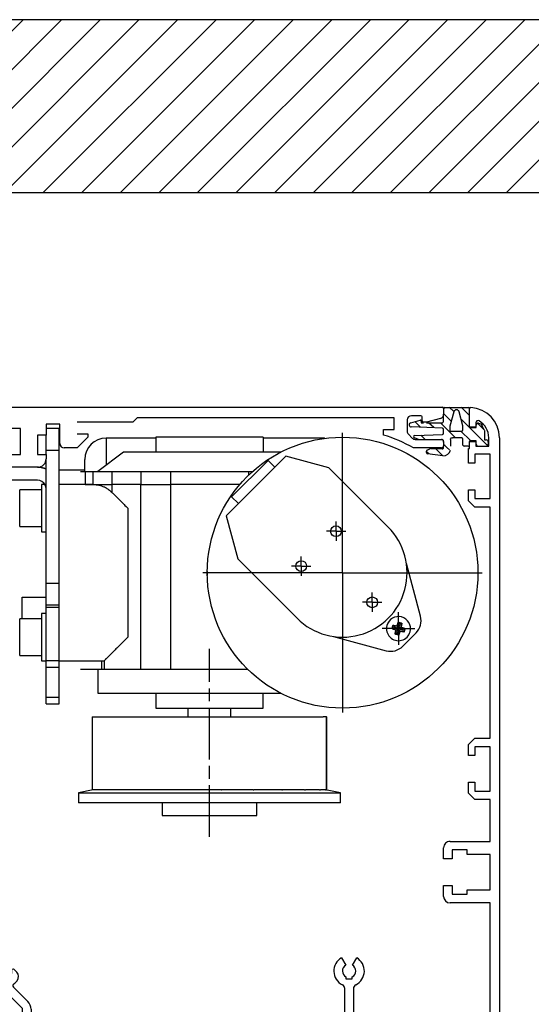
# Model space of a CAD drawing. Units: millimetres. Extents: x -3163 to 8839, y -5924 to 3794.
# Drawn here: x 397 to 516, y 3155 to 3384 of the extents above; entities that cross this region are included whole.
import ezdxf

# ---------------------------------------------------------------- set-up
doc = ezdxf.new("R2010")
doc.units = ezdxf.units.MM
for name, pattern in [('CENTERLINE', [30, 12, -1.5, 3, -1.5, 12]), ('HIDDENNEW00', [4.5, 1.5, -1.5, 1.5]), ('MITTEX2', [4, 2.5, -0.5, 0.5, -0.5]), ('PHANTOM', [63.5, 31.75, -6.35, 6.35, -6.35, 6.35, -6.35])]:
    doc.linetypes.add(name, pattern=pattern)
for name, color, linetype in [('03_MITTELLINIE', 1, 'MITTEX2'), ('14_VERKLEIDUNG', 5, 'Continuous'), ('2D_BEMASSUNG', 1, 'PHANTOM'), ('2D_MITTELLINIEN', 1, 'PHANTOM'), ('2D_SCHRAFFUR', 1, 'Continuous'), ('2D_SYMBOLE', 1, 'Continuous'), ('2D_VERDECKTE_KANTEN', 1, 'Continuous'), ('3D_SICHTBARE_KANTEN', 40, 'HIDDENNEW00'), ('3D_TANGENT__KANTEN', 150, 'Continuous'), ('6_ANTRIEB', 5, 'Continuous'), ('ANSICHT_150ER', 1, 'HIDDENNEW00'), ('plafond boven', 7, 'Continuous')]:
    doc.layers.add(name, color=color, linetype=linetype)

# ---------------------------------------------------------------- blocks, each defined once
blk = doc.blocks.new('RIEMENNEW00')
at = {"layer": '3D_SICHTBARE_KANTEN', "color": 150, "linetype": 'Continuous'}
blk.add_line((0, 0), (-59.7998, 0), dxfattribs=at)
blk = doc.blocks.new('ANTRIEB_150ER')
at = {"layer": '03_MITTELLINIE', "color": 1, "linetype": 'Continuous'}
blk.add_line((143.49, -4.45), (143.49, -36.95), dxfattribs=at)
at = {"layer": '2D_BEMASSUNG', "color": 1, "linetype": 'Continuous'}
for p, q in [((143.49, -4.45), (143.49, 28.05)), ((141.96, 5.18), (141.96, 7.43)), ((141.96, 5.18), (139.71, 5.18)), ((141.96, 5.18), (144.21, 5.18)), ((141.96, 5.18), (141.96, 2.93)), ((141.96, 5.18), (141.96, 5.18)), ((141.96, 5.18), (141.96, 5.18)), ((133.86, -2.93), (133.86, -0.68)), ((143.49, -4.45), (110.99, -4.45)), ((133.86, -2.93), (131.61, -2.93)), ((133.86, -2.93), (133.86, -5.18)), ((133.86, -2.93), (136.11, -2.93)), ((133.86, -2.93), (133.86, -2.93)), ((133.86, -2.93), (133.86, -2.93)), ((143.49, -4.45), (175.99, -4.45)), ((143.49, -4.45), (143.49, -4.45)), ((143.49, -4.45), (143.49, -4.45)), ((150.38, -11.34), (150.38, -9.09)), ((150.38, -11.34), (148.13, -11.34)), ((150.38, -11.34), (150.38, -13.59)), ((150.38, -11.34), (150.38, -11.34)), ((150.38, -11.34), (150.38, -11.34)), ((150.38, -11.34), (152.63, -11.34)), ((156.5, -17.46), (156.5, -13.66)), ((156.5, -17.46), (152.7, -17.46)), ((156.5, -17.46), (160.3, -17.46)), ((156.5, -17.46), (156.5, -17.46)), ((156.5, -17.46), (156.5, -17.46)), ((156.5, -17.46), (156.5, -21.26))]:
    blk.add_line(p, q, dxfattribs=at)
at = {"layer": '2D_MITTELLINIEN', "color": 1, "linetype": 'CENTERLINE'}
blk.add_line((112.49, -65.85), (112.49, -22.16), dxfattribs=at)
at = {"layer": '3D_SICHTBARE_KANTEN', "color": 4, "linetype": 'Continuous'}
for p, q in [((52.5, 34.05), (166.7, 34.05)), ((161.7, 32.05), (159.5, 32.05)), ((167, 33.75), (167, 32.39)), ((77.7, 30.05), (74.5, 30.05)), ((74.5, 30.05), (74.5, 27.55)), ((77.7, 25.55), (77.7, 30.05)), ((94.7, 30.55), (81.7, 30.55)), ((95.7, 31.55), (94.7, 30.55)), ((155.5, 31.55), (95.7, 31.55)), ((155.5, 28.85), (155.5, 31.55)), ((158.5, 31.05), (158.5, 28.45)), ((162, 30.85), (162, 31.75)), ((163, 30.55), (162.3, 30.55)), ((166.26, 31.42), (163, 30.55)), ((68.5, 29.05), (52.5, 29.05)), ((68.5, 23.05), (68.5, 29.05)), ((72.5, 27.55), (72.5, 23.05)), ((74.5, 27.55), (72.5, 27.55)), ((81.7, 27.85), (84.2, 27.85)), ((84.2, 27.85), (84.2, 27.05)), ((153, 28.85), (155.5, 28.85)), ((153, 27.55), (153, 28.85)), ((158.79, 27.74), (159.69, 26.84)), ((84.2, 27.05), (81.7, 24.55)), ((160.4, 26.55), (166.5, 26.55)), ((167, 26.05), (167, 25.05)), ((65.5, 23.05), (68.5, 23.05)), ((72.5, 23.05), (74.5, 23.05)), ((74.5, 23.05), (74.5, 22.05)), ((81.7, 24.55), (78.7, 24.55)), ((166.5, 24.55), (160, 24.55)), ((72.5, 20.05), (65.5, 20.05)), ((85.19, -37.94), (85.19, -54.94)), ((85.19, -37.94), (85.21, -37.94)), ((85.21, -37.94), (85.21, -54.94)), ((85.21, -37.94), (86, -37.94)), ((86, -37.94), (86.62, -37.94)), ((86.62, -37.94), (88.94, -37.94)), ((88.94, -37.94), (90.13, -37.94)), ((90.13, -37.94), (93.48, -37.94)), ((93.48, -37.94), (93.79, -37.94)), ((93.79, -37.94), (95.45, -37.94)), ((95.45, -37.94), (98.56, -37.94)), ((98.56, -37.94), (100.04, -37.94)), ((100.04, -37.94), (100.15, -37.94)), ((100.15, -37.94), (102.15, -37.94)), ((102.15, -37.94), (104.77, -37.94)), ((104.77, -37.94), (106.46, -37.94)), ((106.46, -37.94), (107.51, -37.94)), ((107.51, -37.94), (109.69, -37.94)), ((109.69, -37.94), (111.61, -37.94)), ((111.61, -37.94), (113.36, -37.94)), ((113.36, -37.94), (115.28, -37.94)), ((115.28, -37.94), (117.46, -37.94)), ((117.46, -37.94), (118.51, -37.94)), ((118.51, -37.94), (120.2, -37.94)), ((120.2, -37.94), (122.82, -37.94)), ((122.82, -37.94), (124.82, -37.94)), ((124.82, -37.94), (124.93, -37.94)), ((124.93, -37.94), (126.41, -37.94)), ((126.41, -37.94), (129.52, -37.94)), ((129.52, -37.94), (131.18, -37.94)), ((131.18, -37.94), (131.49, -37.94)), ((131.49, -37.94), (134.84, -37.94)), ((134.84, -37.94), (136.03, -37.94)), ((136.03, -37.94), (138.35, -37.94)), ((138.35, -37.94), (138.97, -37.94)), ((139.76, -37.94), (138.97, -37.94)), ((139.76, -54.94), (139.76, -37.94)), ((139.76, -37.94), (139.79, -37.94)), ((139.79, -54.94), (139.79, -37.94)), ((85.43, -54.94), (81.99, -55.67)), ((81.99, -55.67), (142.99, -55.67)), ((81.99, -55.67), (81.99, -57.94)), ((85.21, -54.94), (85.19, -54.94)), ((85.45, -54.94), (85.21, -54.94)), ((86, -54.94), (85.45, -54.94)), ((86.62, -54.94), (86, -54.94)), ((86.87, -54.94), (86.62, -54.94)), ((88.94, -54.94), (86.87, -54.94)), ((90.13, -54.94), (88.94, -54.94)), ((90.36, -54.94), (90.13, -54.94)), ((93.79, -54.94), (90.36, -54.94)), ((95.45, -54.94), (93.79, -54.94)), ((95.64, -54.94), (95.45, -54.94)), ((100.15, -54.94), (95.64, -54.94)), ((102.15, -54.94), (100.15, -54.94)), ((102.29, -54.94), (102.15, -54.94)), ((107.51, -54.94), (102.29, -54.94)), ((109.77, -54.94), (107.51, -54.94)), ((107.51, -54.94), (107.51, -54.94)), ((109.69, -54.94), (107.51, -54.94)), ((109.77, -54.94), (109.69, -54.94)), ((115.21, -54.94), (109.77, -54.94)), ((115.21, -54.94), (115.28, -54.94)), ((117.46, -54.94), (115.28, -54.94)), ((122.68, -54.94), (117.46, -54.94)), ((117.46, -54.94), (117.46, -54.94)), ((117.46, -54.94), (117.46, -54.94)), ((122.68, -54.94), (122.82, -54.94)), ((124.82, -54.94), (122.82, -54.94)), ((129.33, -54.94), (124.82, -54.94)), ((131.05, -54.94), (129.33, -54.94)), ((129.33, -54.94), (129.52, -54.94)), ((131.18, -54.94), (129.52, -54.94)), ((134.61, -54.94), (131.18, -54.94)), ((134.61, -54.94), (134.84, -54.94)), ((136.03, -54.94), (134.84, -54.94)), ((138.1, -54.94), (136.03, -54.94)), ((138.1, -54.94), (138.35, -54.94)), ((138.97, -54.94), (138.35, -54.94)), ((139.52, -54.94), (138.97, -54.94)), ((139.52, -54.94), (139.76, -54.94)), ((142.99, -55.67), (139.54, -54.94)), ((139.79, -54.94), (139.76, -54.94)), ((142.99, -57.94), (142.99, -55.67)), ((142.99, -57.94), (81.99, -57.94))]:
    blk.add_line(p, q, dxfattribs=at)
at = {"layer": '3D_SICHTBARE_KANTEN', "color": 40, "linetype": 'Continuous'}
for p, q in [((74.49, 24.05), (74.49, 27.55)), ((77.49, 29.05), (74.5, 29.05)), ((77.49, 24.05), (77.49, 29.05)), ((74.49, 23.05), (74.49, 24.05)), ((77.49, -6.95), (77.49, 24.05)), ((74.49, -6.95), (74.49, 21.81)), ((72.49, 17.05), (53.49, 17.05)), ((73.39, 16.05), (73.39, 5.05)), ((74.22, 16.05), (73.39, 16.05)), ((73.39, 5.05), (74.49, 5.05)), ((74.49, -11.95), (74.49, -6.95)), ((77.49, -11.95), (77.49, -6.95)), ((74.49, -12.58), (74.49, -11.95)), ((74.49, -11.95), (77.49, -11.95)), ((74.49, -24.95), (74.49, -12.58)), ((77.49, -12.58), (77.49, -11.95)), ((77.49, -24.95), (77.49, -12.58)), ((73.39, -13.95), (73.39, -24.95)), ((74.49, -13.95), (73.39, -13.95)), ((73.39, -24.95), (74.49, -24.95)), ((74.49, -26.41), (74.49, -24.95)), ((74.49, -24.95), (74.49, -24.95)), ((77.49, -24.95), (74.49, -24.95)), ((77.49, -26.41), (77.49, -24.95)), ((74.49, -33.49), (74.49, -26.41)), ((77.49, -33.49), (77.49, -26.41)), ((74.49, -34.95), (74.49, -33.49)), ((77.49, -34.95), (77.49, -33.49)), ((74.49, -34.95), (77.49, -34.95))]:
    blk.add_line(p, q, dxfattribs=at)
at = {"layer": '3D_SICHTBARE_KANTEN', "color": 1, "linetype": 'Continuous'}
for p, q in [((99.99, 26.86), (88.49, 26.86)), ((138.49, 26.86), (124.99, 26.86)), ((83.49, 19.06), (83.49, 21.86)), ((83.49, 19.36), (77.49, 19.36)), ((85.35, 16.05), (77.49, 16.05)), ((73.39, 14.8), (68.39, 14.8)), ((68.39, 6.3), (68.39, 14.8)), ((68.39, 6.3), (68.39, 14.8)), ((68.39, 6.3), (73.39, 6.3)), ((68.89, -10.14), (74.49, -10.14)), ((68.89, -15.2), (68.89, -10.14)), ((68.39, -23.7), (68.39, -15.2)), ((68.39, -23.7), (68.39, -15.2)), ((73.39, -15.2), (68.39, -15.2)), ((156.45, -15.96), (156.69, -16.38)), ((154.99, -17.51), (155.41, -17.27)), ((155.22, -16.67), (155.46, -17.08)), ((155.41, -17.27), (155.46, -17.08)), ((156.38, -17.53), (155.41, -17.27)), ((155.46, -17.08), (156.43, -17.34)), ((155.9, -17.81), (156.38, -17.53)), ((156.12, -18.5), (156.38, -17.53)), ((156.15, -16.86), (156.43, -17.34)), ((156.57, -17.58), (156.31, -18.55)), ((156.43, -17.34), (156.69, -16.38)), ((156.84, -18.06), (156.57, -17.58)), ((157.53, -17.84), (156.57, -17.58)), ((156.88, -16.43), (156.62, -17.39)), ((156.62, -17.39), (157.09, -17.12)), ((157.58, -17.65), (156.62, -17.39)), ((156.69, -16.38), (156.88, -16.43)), ((157.29, -16.19), (156.88, -16.43)), ((157.58, -17.65), (157.53, -17.84)), ((157.77, -18.26), (157.53, -17.84)), ((158, -17.41), (157.58, -17.65)), ((155.7, -18.74), (156.12, -18.5)), ((156.31, -18.55), (156.12, -18.5)), ((156.55, -18.96), (156.31, -18.55)), ((68.39, -23.7), (73.39, -23.7)), ((77.49, -24.95), (87.99, -24.95)), ((77.49, -24.95), (77.49, -24.95))]:
    blk.add_line(p, q, dxfattribs=at)
at = {"layer": '3D_SICHTBARE_KANTEN', "color": 6, "linetype": 'Continuous'}
for p, q in [((124.99, 27.06), (99.99, 27.06)), ((99.99, 27.06), (99.99, 23.56)), ((124.99, 27.06), (124.99, 23.56)), ((92.49, 23.56), (86.49, 19.06)), ((112.49, 23.56), (92.49, 23.56)), ((129.07, 23.56), (112.49, 23.56)), ((130.27, 22.63), (116.4, 8.77)), ((117.67, 13.15), (126.16, 21.64)), ((126.16, 21.64), (127.71, 20.08)), ((140.3, 19.94), (130.27, 22.63)), ((82.49, 19.06), (83.58, 19.06)), ((83.58, 19.06), (85.35, 19.06)), ((83.58, 19.06), (83.58, 16.06)), ((85.35, 19.06), (89.75, 19.06)), ((89.75, 19.06), (96.54, 19.06)), ((96.54, 19.06), (103.41, 19.06)), ((103.41, 19.06), (121.56, 19.06)), ((121.56, 19.06), (122.52, 19.06)), ((140.3, 19.94), (154.09, 6.16)), ((83.58, 16.06), (82.49, 16.06)), ((83.58, 16.06), (85.35, 16.06)), ((83.58, 16.06), (83.58, 16.05)), ((85.35, 16.06), (89.75, 16.06)), ((96.54, 16.06), (89.75, 16.06)), ((96.54, 16.06), (103.41, 16.06)), ((119.58, 16.06), (103.41, 16.06)), ((117.67, 13.15), (119.23, 11.6)), ((116.4, 8.77), (119.09, -1.27)), ((119.09, -1.27), (132.88, -15.06)), ((161.62, -14.6), (158.34, -2.33)), ((141.36, -19.3), (153.63, -22.59)), ((157.5, -21.55), (160.59, -18.46)), ((87.99, -24.95), (87.99, -26.94)), ((87.36, -26.94), (82.49, -26.94)), ((86.49, -26.94), (86.49, -32.44)), ((87.99, -26.94), (87.36, -26.94)), ((96.54, -26.94), (87.99, -26.94)), ((103.41, -26.94), (96.54, -26.94)), ((121.43, -26.94), (103.41, -26.94)), ((86.49, -32.44), (129.04, -32.44)), ((99.99, -32.44), (99.99, -35.94)), ((124.99, -35.94), (124.99, -32.44)), ((99.99, -35.94), (124.99, -35.94)), ((99.99, -35.94), (124.99, -35.94))]:
    blk.add_line(p, q, dxfattribs=at)
at = {"layer": '3D_SICHTBARE_KANTEN', "color": 150, "linetype": 'Continuous'}
for p, q in [((107.49, -35.94), (107.49, -37.94)), ((117.49, -37.94), (117.49, -35.94))]:
    blk.add_line(p, q, dxfattribs=at)
at = {"layer": '3D_SICHTBARE_KANTEN', "color": 70, "linetype": 'Continuous'}
for p, q in [((101.49, -57.94), (101.49, -60.94)), ((123.49, -60.94), (123.49, -57.94)), ((101.49, -60.94), (123.49, -60.94))]:
    blk.add_line(p, q, dxfattribs=at)
at = {"layer": '3D_SICHTBARE_KANTEN', "color": 1, "linetype": 'Continuous'}
for points in [[(139.37, 26.78), (139.29, 26.79, 0.003741), (139.22, 26.8, 0.003505), (139.14, 26.81, 0.003833), (139.07, 26.82, 0.004491), (138.99, 26.83, 0.003447), (138.92, 26.84, 0.001296), (138.86, 26.84, 0.004732), (138.77, 26.85, 0.008054), (138.65, 26.85, 0.003999), (138.49, 26.86, 0.002152)], [(89.75, 14.28), (89.89, 14.14, 0), (90.04, 14, 0), (90.18, 13.85, 0), (90.33, 13.71, 0), (90.48, 13.56, 0), (90.63, 13.41, 0), (90.78, 13.26, 0), (90.93, 13.11), (91.08, 12.95), (91.24, 12.8), (91.39, 12.64), (91.55, 12.49, 0), (91.71, 12.33), (91.87, 12.17, 0), (92.03, 12.01, 0), (92.19, 11.85, 0), (92.35, 11.68, 0), (92.51, 11.52), (92.65, 11.38, 0), (92.84, 11.2, 0), (93.12, 10.92, 0), (93.49, 10.55, 0)], [(156.15, -16.86), (156.18, -16.79, -0.001086), (156.2, -16.71, -0.001003), (156.22, -16.63, -0.001104), (156.25, -16.56, -0.00132), (156.27, -16.48, -0.001013), (156.29, -16.4, -0.000362), (156.32, -16.34, -0.001424), (156.34, -16.25, -0.002474), (156.39, -16.13, -0.001232), (156.45, -15.96, -0.00066)], [(156.45, -15.96), (156.51, -15.98, -0.00096), (156.58, -15.99, -0.000857), (156.65, -16.01, -0.000942), (156.72, -16.03, -0.001149), (156.8, -16.05, -0.000866), (156.86, -16.07, -0.000273), (156.93, -16.08, -0.001246), (157.01, -16.1, -0.002166), (157.13, -16.14, -0.001049), (157.29, -16.19, -0.000549)], [(154.99, -17.51), (155.01, -17.44, -0.000961), (155.03, -17.37, -0.000877), (155.05, -17.3, -0.000961), (155.07, -17.23, -0.00115), (155.08, -17.16, -0.000874), (155.1, -17.09, -0.000302), (155.12, -17.03, -0.001229), (155.14, -16.95, -0.002116), (155.18, -16.82, -0.001038), (155.22, -16.67, -0.000551)], [(155.9, -17.81), (155.82, -17.78, -0.001083), (155.75, -17.76, -0.000996), (155.67, -17.74, -0.001096), (155.59, -17.71, -0.001317), (155.51, -17.69, -0.001009), (155.44, -17.66, -0.000354), (155.37, -17.64, -0.001425), (155.29, -17.61, -0.002482), (155.16, -17.57, -0.001233), (154.99, -17.51, -0.000658)], [(155.22, -16.67), (155.3, -16.68, -0.001156), (155.37, -16.69, -0.001046), (155.45, -16.71, -0.001139), (155.53, -16.73, -0.001356), (155.61, -16.74, -0.001022), (155.68, -16.76, -0.000349), (155.75, -16.77, -0.00143), (155.84, -16.79, -0.002436), (155.97, -16.82, -0.001182), (156.15, -16.86, -0.000623)], [(155.7, -18.74), (155.72, -18.66, -0.001158), (155.73, -18.58, -0.001042), (155.75, -18.51, -0.001135), (155.76, -18.43, -0.001358), (155.78, -18.35, -0.001022), (155.79, -18.28, -0.000342), (155.81, -18.21, -0.001437), (155.83, -18.12, -0.002454), (155.86, -17.98, -0.001187), (155.9, -17.81, -0.000624)], [(156.84, -18.06), (156.82, -18.13, -0.001078), (156.8, -18.21, -0.000956), (156.77, -18.28, -0.001058), (156.75, -18.36, -0.001314), (156.73, -18.43, -0.000992), (156.7, -18.51, -0.000298), (156.68, -18.57, -0.001455), (156.65, -18.66, -0.002574), (156.61, -18.79, -0.001251), (156.55, -18.96, -0.000654)], [(157.77, -18.26), (157.7, -18.24, -0.001157), (157.62, -18.23, -0.001036), (157.55, -18.21, -0.00113), (157.47, -18.2, -0.001358), (157.39, -18.18, -0.00102), (157.31, -18.16, -0.000335), (157.25, -18.15, -0.001442), (157.16, -18.13, -0.002467), (157.02, -18.1, -0.001189), (156.84, -18.06, -0.000623)], [(157.29, -16.19), (157.28, -16.27, -0.001163), (157.26, -16.34, -0.00109), (157.25, -16.42, -0.001181), (157.23, -16.5, -0.001361), (157.21, -16.58, -0.001039), (157.2, -16.66, -0.000401), (157.18, -16.73, -0.001402), (157.16, -16.81, -0.002351), (157.13, -16.94, -0.001165), (157.09, -17.12, -0.000628)], [(157.09, -17.12), (157.17, -17.14, -0.001085), (157.25, -17.16, -0.001008), (157.33, -17.19, -0.001108), (157.4, -17.21, -0.001319), (157.48, -17.24, -0.001014), (157.56, -17.26, -0.000369), (157.62, -17.28, -0.001418), (157.71, -17.31, -0.002457), (157.83, -17.35, -0.001228), (158, -17.41, -0.00066)], [(158, -17.41), (157.98, -17.48, -0.000962), (157.96, -17.55, -0.000878), (157.95, -17.62, -0.000961), (157.93, -17.69, -0.00115), (157.91, -17.77, -0.000874), (157.89, -17.83, -0.000302), (157.87, -17.9, -0.001229), (157.85, -17.98, -0.002117), (157.82, -18.1, -0.001038), (157.77, -18.26, -0.000551)], [(156.55, -18.96), (156.47, -18.95, -0.000963), (156.4, -18.93, -0.000898), (156.33, -18.91, -0.000981), (156.26, -18.89, -0.00115), (156.19, -18.87, -0.000881), (156.12, -18.85, -0.000329), (156.06, -18.84, -0.001212), (155.98, -18.82, -0.002067), (155.86, -18.78, -0.001027), (155.7, -18.74, -0.000552)]]:
    blk.add_lwpolyline(points, format="xyb", dxfattribs=at)
at = {"layer": '3D_SICHTBARE_KANTEN', "color": 150, "linetype": 'Continuous'}
for points in [[(74.49, 19.63), (74.34, 19.69, 0.008684), (74.19, 19.75, 0.009368), (74.04, 19.8, 0.009058), (73.9, 19.85, 0.00782), (73.75, 19.88, 0.00711), (73.61, 19.92, 0.00658), (73.47, 19.95, 0.006213), (73.34, 19.97, 0.005753), (73.21, 19.99, 0.005512), (73.09, 20.01, 0.005226), (72.98, 20.02, 0.005208), (72.88, 20.03, 0.00505), (72.79, 20.04, 0.004851), (72.72, 20.05, 0.004312), (72.65, 20.05, 0.004716), (72.59, 20.05, 0.004879), (72.54, 20.05, 0.005074), (72.49, 20.05, 0.006716)], [(74.49, 15.05), (74.49, 15.11, 0.007105), (74.48, 15.16, 0.007129), (74.48, 15.22, 0.007102), (74.47, 15.27, 0.007045), (74.47, 15.33, 0.007011), (74.46, 15.39, 0.006986), (74.45, 15.44, 0.006969), (74.44, 15.5, 0.006957), (74.42, 15.55, 0.006951), (74.41, 15.61, 0.00695), (74.39, 15.66, 0.006965), (74.37, 15.71, 0.006998), (74.35, 15.77, 0.006999), (74.33, 15.82, 0.006974), (74.31, 15.87, 0.007033), (74.29, 15.92, 0.007155), (74.26, 15.97, 0.006955), (74.23, 16.02, 0.006513), (74.21, 16.07, 0.007176), (74.18, 16.12, 0.008535), (74.15, 16.17, 0.006535), (74.12, 16.21, 0.002382), (74.09, 16.25, 0.009002), (74.05, 16.3, 0.015406), (73.98, 16.37, 0.007612), (73.9, 16.46, 0.004058)], [(77.49, 15.05), (77.49, 15.05, 0.002897), (77.49, 15.05, -0.000215), (77.49, 15.05, 0.000424), (77.49, 15.06, 0.001344), (77.49, 15.06, 0.001461), (77.49, 15.07, 0.001477), (77.49, 15.07, 0.001512), (77.49, 15.08, 0.001666), (77.49, 15.09, 0.00154), (77.49, 15.09, 0.001386), (77.49, 15.1, 0.001694), (77.49, 15.11, 0.002228), (77.49, 15.12, 0.001417), (77.49, 15.14, 0.000038), (77.49, 15.15, 0.002488), (77.49, 15.16, 0.00417), (77.49, 15.19, 0.00172), (77.49, 15.22, 0.000796)]]:
    blk.add_lwpolyline(points, format="xyb", dxfattribs=at)
at = {"layer": '3D_SICHTBARE_KANTEN', "color": 6, "linetype": 'Continuous'}
for points in [[(85.35, 16.05), (85.74, 16.04, -0.016294), (86.14, 16, -0.014494), (86.54, 15.95, -0.015671), (86.94, 15.86, -0.019372), (87.35, 15.74, -0.015141), (87.72, 15.6, -0.005674), (88.07, 15.47, -0.021202), (88.47, 15.25, -0.037336), (89.04, 14.85, -0.018853), (89.75, 14.28, -0.00997)], [(93.49, -19.45), (93.25, -19.68, 0), (93.02, -19.91, 0), (92.79, -20.15, 0), (92.56, -20.38, 0), (92.33, -20.61, 0), (92.09, -20.84, 0), (91.86, -21.07, 0), (91.63, -21.3, 0), (91.41, -21.53, 0), (91.18, -21.75, 0), (90.96, -21.97, 0), (90.75, -22.19, 0), (90.53, -22.41, 0), (90.32, -22.62, 0), (90.12, -22.82), (89.91, -23.02), (89.72, -23.22), (89.52, -23.41, 0), (89.34, -23.6), (89.16, -23.77, 0), (88.99, -23.94, 0), (88.83, -24.1, 0.000001), (88.68, -24.25, 0), (88.54, -24.39, -0.000002), (88.42, -24.52, 0), (88.31, -24.63, 0.000012), (88.21, -24.72, -0.000008), (88.13, -24.81, -0.000088), (88.05, -24.88, -0.000128), (87.99, -24.95, -0.000134)]]:
    blk.add_lwpolyline(points, format="xyb", dxfattribs=at)
for centre, radius in [((143.49, -4.45), 31.5), ((141.96, 5.18), 1.25), ((133.86, -2.93), 1.25), ((150.38, -11.34), 1.25)]:
    blk.add_circle(centre, radius, dxfattribs=at)
at = {"layer": '3D_SICHTBARE_KANTEN', "color": 4, "linetype": 'Continuous'}
for centre, radius, start, end in [((159.5, 31.05), 1, 90, 180), ((161.7, 31.75), 0.3, 0, 90), ((166, 32.39), 1, 285, 0), ((166.7, 33.75), 0.3, 0, 90), ((162.3, 30.85), 0.3, 180, 270), ((143.39, -4.54), 33.5, 60.2731, 73.3269), ((159.5, 28.45), 1, 180, 225), ((78.7, 25.55), 1, 180, 270), ((160.4, 27.55), 1, 225, 270), ((166.5, 26.05), 0.5, 0, 90), ((166.5, 25.05), 0.5, 270, 0), ((72.5, 22.05), 2, 270, 0)]:
    blk.add_arc(centre, radius, start, end, dxfattribs=at)
at = {"layer": '3D_SICHTBARE_KANTEN', "color": 1, "linetype": 'Continuous'}
for centre, radius, start, end in [((88.49, 21.86), 5, 90, 180), ((143.49, -4.45), 31.5, 179.4426, 181.1631), ((156.5, -17.46), 2.8, 345, 165), ((156.5, -17.46), 2.8, 165, 345)]:
    blk.add_arc(centre, radius, start, end, dxfattribs=at)
at = {"layer": '3D_SICHTBARE_KANTEN', "color": 40, "linetype": 'Continuous'}
for radius, start, end in [(5, 66.3407, 89.9999), (2, 30, 89.9998)]:
    blk.add_arc((72.49, 15.05), radius, start, end, dxfattribs=at)
at = {"layer": '3D_SICHTBARE_KANTEN', "color": 150, "linetype": 'Continuous'}
blk.add_arc((72.49, 15.05), 2, 0, 30, dxfattribs=at)
at = {"layer": '3D_SICHTBARE_KANTEN', "color": 6, "linetype": 'Continuous'}
for centre, radius, start, end in [((143.49, -4.45), 15, 225, 45), ((157.76, -15.63), 4, 315, 15), ((154.67, -18.72), 4, 255, 315)]:
    blk.add_arc(centre, radius, start, end, dxfattribs=at)
at = {"layer": '3D_TANGENT__KANTEN', "color": 1, "linetype": 'Continuous'}
for p, q in [((88.49, 26.86), (88.49, 20.56)), ((138.49, 26.86), (138.49, 26.65))]:
    blk.add_line(p, q, dxfattribs=at)
at = {"layer": '3D_TANGENT__KANTEN', "color": 40, "linetype": 'Continuous'}
for p, q in [((74.49, 24.05), (77.49, 24.05)), ((77.49, -6.95), (74.49, -6.95)), ((77.49, -12.58), (74.49, -12.58)), ((74.49, -26.41), (77.49, -26.41)), ((77.49, -33.49), (74.49, -33.49))]:
    blk.add_line(p, q, dxfattribs=at)
at = {"layer": '3D_TANGENT__KANTEN', "color": 6, "linetype": 'Continuous'}
for p, q in [((85.35, 19.06), (85.35, 16.06)), ((89.75, 19.06), (89.75, 16.06)), ((96.54, 19.06), (96.54, 16.06)), ((103.41, 19.06), (103.41, 16.06)), ((121.56, 19.06), (121.56, 18.17)), ((85.35, 16.05), (85.35, 16.06)), ((89.75, 16.06), (89.75, 14.28)), ((96.54, -26.94), (96.54, 16.06)), ((103.41, 16.06), (103.41, -26.94)), ((93.49, 10.55), (93.49, -19.45)), ((87.36, -24.95), (87.36, -26.94))]:
    blk.add_line(p, q, dxfattribs=at)
at = {"layer": '3D_TANGENT__KANTEN', "color": 150, "linetype": 'Continuous'}
blk.add_line((74.49, 16.05), (74.22, 16.05), dxfattribs=at)
at = {"layer": '2D_SYMBOLE'}
blk.add_blockref('RIEMENNEW00', (155.5, 31.55), dxfattribs=at)
blk = doc.blocks.new('*X174')
at = {"layer": 'ANSICHT_150ER', "color": 1, "linetype": 'Continuous'}
blk.add_line((0.54, -0.54), (-0.54, 0.54), dxfattribs=at)
blk = doc.blocks.new('*X175')
at = {"layer": 'ANSICHT_150ER', "color": 1, "linetype": 'Continuous'}
for p, q in [((0.14, -0.14), (-0.14, 0.14)), ((-3.65, -2), (-4.14, -1.52)), ((-0.43, -2.4), (-2.07, -0.76))]:
    blk.add_line(p, q, dxfattribs=at)
blk = doc.blocks.new('*X176')
at = {"layer": '2D_VERDECKTE_KANTEN', "color": 1, "linetype": 'Continuous'}
for p, q in [((0.14, -0.14), (-0.14, 0.14)), ((-3.65, -2), (-4.14, -1.52)), ((-0.43, -2.4), (-2.07, -0.76))]:
    blk.add_line(p, q, dxfattribs=at)
blk = doc.blocks.new('*X177')
at = {"layer": '2D_VERDECKTE_KANTEN', "color": 1, "linetype": 'Continuous'}
for p, q in [((0.14, -0.14), (-0.14, 0.14)), ((-3.65, -2), (-4.14, -1.52)), ((-0.43, -2.4), (-2.07, -0.76))]:
    blk.add_line(p, q, dxfattribs=at)
blk = doc.blocks.new('VERKLEIDUNG_150')
at = {"layer": '14_VERKLEIDUNG', "linetype": 'Continuous'}
for p, q in [((0, -4.3), (0, 0)), ((0, -4.24), (0, 0)), ((1.5, -4.24), (0, -4.24)), ((1.5, -3.23), (1.5, -4.24)), ((3.24, -3.76), (3.04, -3.56)), ((4.5, -8.69), (4.5, -6.69)), ((7, -6.69), (7, -142.69)), ((0, -7.54), (1.5, -7.54)), ((0, -9.19), (0, -7.54)), ((1.5, -7.54), (1.5, -8.69)), ((1.5, -8.69), (4.5, -8.69)), ((2.02, -8.69), (3.98, -8.69)), ((-0.2, -9.19), (0, -9.19)), ((-0.2, -11.19), (-0.2, -9.19)), ((-0.2, -12.59), (-0.2, -11.19)), ((4.8, -10.54), (1.3, -10.54)), ((1.3, -10.54), (1.3, -12.59)), ((4.8, -20.84), (4.8, -10.54)), ((1.3, -12.59), (-0.2, -12.59)), ((-0.2, -18.79), (1.3, -18.79)), ((-0.2, -21.34), (-0.2, -18.79)), ((1.3, -18.79), (1.3, -20.84)), ((1.3, -22.84), (-0.2, -21.34)), ((1.3, -20.84), (4.8, -20.84)), ((4.8, -22.84), (1.3, -22.84)), ((4.8, -76.54), (4.8, -22.84)), ((4.8, -100.54), (4.8, -90.84)), ((-4.5, -100.54), (4.8, -100.54)), ((-6, -104.59), (-6, -102.04)), ((-4, -102.54), (-4, -104.59)), ((-0.5, -102.54), (-4, -102.54)), ((-0.5, -103.59), (-0.5, -102.54)), ((-4, -104.59), (-6, -104.59)), ((4.8, -103.59), (-0.5, -103.59)), ((4.8, -111.79), (4.8, -103.59)), ((-6, -110.79), (-4, -110.79)), ((-6, -113.34), (-6, -110.79)), ((-4, -110.79), (-4, -112.84)), ((-0.5, -111.79), (4.8, -111.79)), ((-0.5, -112.84), (-0.5, -111.79)), ((-4, -112.84), (-0.5, -112.84)), ((4.8, -114.84), (-4.5, -114.84)), ((4.8, -142.69), (4.8, -114.84)), ((-108.24, -128.05), (-107.49, -128.8)), ((-29.78, -127.62), (-28.78, -129.35)), ((-27.23, -129.35), (-26.23, -127.62)), ((-113, -130.15), (-113, -129.69)), ((-112.5, -129.19), (-111.52, -129.19)), ((-107.49, -128.8), (-107.6, -129.2)), ((-106.5, -130.29), (-106.1, -130.19)), ((-106.1, -130.19), (-105.36, -130.93)), ((-104.15, -139.21), (-112.85, -130.51)), ((-109.49, -131.12), (-109.8, -131.44)), ((-109.8, -131.44), (-108.74, -132.5)), ((-108.74, -132.5), (-108.43, -132.18)), ((-28.75, -132.05), (-28.75, -132.49)), ((-28.75, -132.49), (-27.25, -132.49)), ((-27.25, -132.49), (-27.25, -132.05)), ((-106.11, -134.42), (-102.73, -137.8)), ((-29, -147.49), (-29, -134.78)), ((-27, -134.78), (-27, -147.49)), ((-104, -149.19), (-104, -139.57)), ((-102, -139.57), (-102, -147.49)), ((-102, -147.49), (-29, -147.49)), ((-27, -147.49), (0, -147.49)), ((0, -149.69), (-103.5, -149.69))]:
    blk.add_line(p, q, dxfattribs=at)
for centre, radius, start, end in [((0.3, 0), 0.3, 87.4337, 180), ((0, -6.69), 7, 0, 87.4337), ((2, -3.23), 0.5, 60.0116, 180.0003), ((-4.5, -102.04), 1.5, 90.0003, 180.003), ((-4.5, -113.34), 1.5, 179.9911, 269.9907), ((-108, -130.69), 3.55, 129.4014, 150.4055), ((-109.3, -129.11), 1.5, 45.0003, 129.4016), ((-28, -130.69), 3.55, 120, 243.9242), ((-28, -130.69), 3.55, 296.0758, 60), ((-112.5, -129.69), 0.5, 90, 180), ((-112.5, -130.15), 0.5, 180, 225.0003), ((-111.52, -128.69), 0.5, 270.0001, 330.4065), ((-108, -130.69), 1.55, 75.0003, 196.0618), ((-108, -130.69), 1.55, 253.9388, 15.0003), ((-28, -130.69), 1.55, 120, 241.0615), ((-28, -130.69), 1.55, 298.9385, 60), ((-106.42, -131.99), 1.5, 320.599, 45.0003), ((-105.76, -134.07), 0.5, 123.6077, 225.0003), ((-108, -130.69), 3.55, 303.6077, 320.599), ((-30, -134.78), 1, 0, 63.9242), ((-26, -134.78), 1, 116.0758, 180), ((-104.5, -139.57), 0.5, 0, 45), ((-104.5, -139.57), 2.5, 0.0003, 45.0003), ((0, -142.69), 7, 270, 0.0003), ((0, -142.69), 4.8, 270, 0), ((-103.5, -149.19), 0.5, 179.9866, 269.9863)]:
    blk.add_arc(centre, radius, start, end, dxfattribs=at)
at = {"layer": '2D_VERDECKTE_KANTEN', "color": 1, "linetype": 'Continuous'}
for p, q in [((-4.62, -9.54), (-5.96, -8.33)), ((-9.47, -10.47), (-9.96, -9.99)), ((-6.24, -10.87), (-7.88, -9.23))]:
    blk.add_line(p, q, dxfattribs=at)
at = {"layer": '3D_SICHTBARE_KANTEN', "color": 40, "linetype": 'Continuous'}
for p, q in [((-5.7, 0.3), (-0.3, 0.3)), ((-6, -2.9), (-6, -1.36)), ((-3.63, -0.68), (-4.52, -3.98)), ((-1.5, -3.94), (-2.37, -0.68)), ((-13.63, -3.22), (-11.45, -2.63)), ((-6.29, -4.45), (-13.52, -4.2)), ((-11.2, -2.82), (-11.2, -3.2)), ((-11.2, -3.2), (-10.7, -3.2)), ((-10, -3.2), (-6.3, -3.2)), ((-1.5, -4.9), (-1.5, -3.94)), ((0, -4.24), (0, -4.3)), ((0, -4.3), (1.6, -4.3)), ((1.6, -4.3), (1.6, -3.8)), ((2.1, -3.3), (2.67, -3.47)), ((-11.58, -7.2), (-12.8, -6.76)), ((-12.71, -6.17), (-6.29, -5.95)), ((-6, -5.65), (-6, -4.75)), ((-4.1, -5.2), (-1.8, -5.2)), ((-1.8, -6.7), (-3.96, -6.7)), ((3.49, -5.05), (3.5, -7.2)), ((-6.3, -7.2), (-6.5, -7.2)), ((-6, -7.7), (-6, -7.5)), ((-6, -9), (-6, -8.7)), ((-1.5, -8.4), (-1.5, -7)), ((-0.3, -8.7), (-1.2, -8.7)), ((1.6, -7.4), (0, -7.4)), ((0, -7.4), (0, -7.54)), ((1.6, -8.2), (1.6, -7.4)), ((3.5, -7.2), (3.9, -7.2)), ((4.4, -7.7), (4.4, -8.2)), ((-10, -10.15), (-10, -9.86)), ((-9.83, -9.59), (-9.06, -9.23)), ((-6.18, -10.89), (-9.74, -10.45)), ((-8.92, -9.2), (-6.31, -9.3))]:
    blk.add_line(p, q, dxfattribs=at)
at = {"layer": '3D_SICHTBARE_KANTEN'}
for p, q in [((-4.52, -3.98), (-4.52, -5)), ((2.64, -3.47), (3.51, -5.05)), ((-4.52, -5), (-4.44, -5.14)), ((-4.44, -5.14), (-4.23, -5.21)), ((-4.23, -5.21), (-4.1, -5.2)), ((-4.43, -7.15), (-4.43, -9.59))]:
    blk.add_line(p, q, dxfattribs=at)
blk.add_lwpolyline([(-4.42, -7.14), (-4.4, -6.93), (-4.32, -6.79), (-4.21, -6.7), (-3.94, -6.7)], dxfattribs=at)
at = {"layer": '3D_SICHTBARE_KANTEN', "color": 40, "linetype": 'Continuous'}
for centre, radius, start, end in [((-5.7, 0), 0.3, 90, 180), ((-0.3, 0), 0.3, 0, 90), ((-3, -0.85), 0.65, 15, 165), ((-13.5, -3.7), 0.5, 105, 268), ((-11.4, -2.82), 0.2, 0, 105), ((-6.3, -2.9), 0.3, 270, 0), ((-6.3, -4.75), 0.3, 0, 88), ((2.1, -3.8), 0.5, 90, 180), ((-12.7, -6.47), 0.3, 92, 250), ((-6.3, -5.65), 0.3, 272, 0), ((-1.8, -4.9), 0.3, 270, 0), ((-1.8, -7), 0.3, 0, 90), ((-6.3, -9), 0.3, 267.8159, 0), ((-6.3, -7.5), 0.3, 0, 90), ((-1.2, -8.4), 0.3, 180, 270), ((-0.3, -8.4), 0.3, 270, 0), ((2.1, -8.2), 0.5, 180, 260.3976), ((3.9, -7.7), 0.5, 0, 90), ((3.9, -8.2), 0.5, 279.6024, 0), ((-9.7, -9.86), 0.3, 115, 180), ((-9.7, -10.15), 0.3, 180, 263), ((-8.93, -9.5), 0.3, 87.8159, 115), ((-6.08, -9.18), 1.72, 266.6481, 346.5239)]:
    blk.add_arc(centre, radius, start, end, dxfattribs=at)
at = {"layer": '3D_SICHTBARE_KANTEN', "color": 150, "linetype": 'Continuous'}
blk.add_arc((0, -6.69), 4.5, 359.9949, 60.0025, dxfattribs=at)
at = {"layer": 'ANSICHT_150ER', "color": 1, "linetype": 'Continuous'}
for p, q in [((-3.66, -0.63), (-4.71, 0.41)), ((-0.02, -1.45), (-1.88, 0.41)), ((-4.26, -2.86), (-6.02, -1.1)), ((-11.45, -4.16), (-12.65, -2.97)), ((-8.27, -4.35), (-9.53, -3.21)), ((-4.72, -5.23), (-6.74, -3.21)), ((4.19, -8.48), (-1.9, -2.39)), ((3.48, -4.95), (1.8, -3.27)), ((-3.36, -6.59), (-4.71, -5.24)), ((0.17, -7.29), (-1.91, -5.23))]:
    blk.add_line(p, q, dxfattribs=at)
at = {"layer": '2D_SCHRAFFUR'}
for name, p in [('*X174', (-10.76, -6.66)), ('*X175', (-5.82, -8.47)), ('*X176', (-5.82, -8.47)), ('*X177', (-5.82, -8.47))]:
    blk.add_blockref(name, p, dxfattribs=at)

msp = doc.modelspace()

# ---------------------------------------------------------------- hatches: boundary and pattern name
at = {"layer": 'plafond boven', "ltscale": 10}
h = msp.add_hatch(dxfattribs=at)
h.set_pattern_fill('ANSI31', color=256, scale=2, style=0)
h.set_pattern_definition([(45, (-3.3777, 1.993), (-4.490128, 4.490128), [])])
h.paths.add_polyline_path([(110.828, 3344.196), (851.771, 3344.196), (851.771, 3384.393), (110.828, 3384.393)])

# ---------------------------------------------------------------- linework, layer by layer
at = {"layer": '14_VERKLEIDUNG', "linetype": 'Continuous'}
for p, q in [((501.249, 3215.859), (502.749, 3217.359)), ((501.249, 3215.859), (502.749, 3217.359)), ((502.749, 3217.359), (506.249, 3217.359)), ((501.249, 3213.309), (501.249, 3215.859)), ((501.249, 3213.309), (501.249, 3215.859)), ((502.749, 3215.359), (502.749, 3213.309)), ((506.249, 3215.359), (502.749, 3215.359)), ((502.749, 3215.359), (502.749, 3213.309)), ((506.249, 3215.359), (502.749, 3215.359)), ((506.249, 3205.059), (506.249, 3215.359)), ((506.249, 3205.059), (506.249, 3215.359)), ((502.749, 3213.309), (501.249, 3213.309)), ((502.749, 3213.309), (501.249, 3213.309)), ((501.249, 3207.109), (502.749, 3207.109)), ((501.249, 3204.559), (501.249, 3207.109)), ((501.249, 3204.559), (501.249, 3207.109)), ((501.249, 3207.109), (502.749, 3207.109)), ((502.749, 3207.109), (502.749, 3205.059)), ((502.749, 3207.109), (502.749, 3205.059)), ((502.749, 3205.059), (506.249, 3205.059)), ((502.749, 3203.059), (501.249, 3204.559)), ((506.249, 3203.059), (502.749, 3203.059))]:
    msp.add_line(p, q, dxfattribs=at)
at = {"layer": 'plafond boven', "ltscale": 10}
msp.add_lwpolyline([(110.828, 3344.196), (851.771, 3344.196), (851.771, 3384.393), (110.828, 3384.393)], close=True, dxfattribs=at)

# ---------------------------------------------------------------- block references
at = {"layer": '14_VERKLEIDUNG', "linetype": 'Continuous'}
msp.add_blockref('VERKLEIDUNG_150', (501.449, 3293.903), dxfattribs=at)
at = {"layer": '6_ANTRIEB'}
msp.add_blockref('ANTRIEB_150ER', (328.449, 3260.278), dxfattribs=at)

doc.saveas('drawing.dxf')
